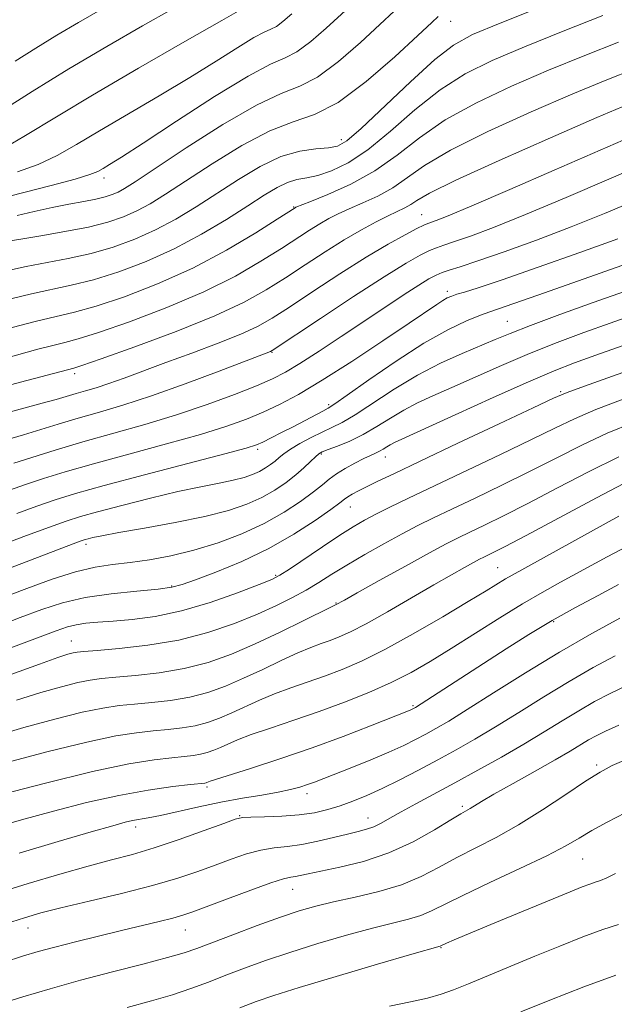
# Model space of a CAD drawing. Extents: x 2057300 to 2060200, y 324800 to 327700.
# Drawn here: x 2058254 to 2058357, y 325668 to 325839 of the extents above; entities that cross this region are included whole.
import ezdxf

# ---------------------------------------------------------------- set-up
doc = ezdxf.new("R2010")
doc.units = 0
doc.header["$MEASUREMENT"] = 0
for name, color, linetype, lineweight in [('DTM SPOT ELEVATION', 2, 'Continuous', 13), ('INDEX CONTOUR', 41, 'Continuous', 13), ('INTERMEDIATE CONTOUR', 44, 'Continuous', 0)]:
    doc.layers.add(name, color=color, linetype=linetype, lineweight=lineweight)

msp = doc.modelspace()

# ---------------------------------------------------------------- linework, layer by layer
at = {"layer": 'DTM SPOT ELEVATION'}
for p in [(2058328.44, 325838.81, 1160.7), (2058309.47, 325818.23, 1161.4), (2058268.2, 325811.58, 1156.5), (2058301.19, 325806.53, 1165.9), (2058323.4, 325805.16, 1171.2), (2058327.86, 325791.84, 1177.6), (2058338.29, 325786.66, 1181.1), (2058297.4, 325781.26, 1174.1), (2058263.08, 325777.52, 1170.4), (2058347.58, 325774.41, 1187.8), (2058307.25, 325772.14, 1179.7), (2058294.88, 325764.41, 1180.3), (2058305.99, 325763.58, 1184.2), (2058317.12, 325763.05, 1186.7), (2058311.02, 325754.34, 1188.8), (2058265.09, 325747.9, 1184.4), (2058298.06, 325742.51, 1189.8), (2058336.65, 325743.82, 1197.1), (2058279.95, 325740.66, 1187.8), (2058308.5, 325737.66, 1193.9), (2058346.34, 325734.45, 1202.2), (2058262.54, 325731.09, 1191.2), (2058321.9, 325719.84, 1201.8), (2058353.83, 325709.54, 1211.7), (2058286.09, 325705.68, 1202.3), (2058303.51, 325704.55, 1204.5), (2058330.46, 325702.31, 1209.7), (2058291.77, 325700.73, 1205.9), (2058314.08, 325700.31, 1207.3), (2058273.68, 325698.75, 1204.5), (2058351.38, 325693.16, 1214.9), (2058301, 325687.9, 1210.8), (2058254.97, 325681.2, 1208.7), (2058282.36, 325680.82, 1210.8), (2058326.79, 325677.77, 1216.1)]:
    msp.add_point(p, dxfattribs=at)
at = {"layer": 'INDEX CONTOUR'}
for points in [[(2058280.055, 325840.878, 1150), (2058274.884, 325837.997, 1150), (2058268.696, 325834.431, 1150), (2058262.104, 325830.515, 1150), (2058255.715, 325826.598, 1150), (2058250.101, 325823.072, 1150)], [(2058326.294, 325839.613, 1160), (2058325.166, 325838.575, 1160), (2058322.776, 325836.342, 1160), (2058318.734, 325832.612, 1160), (2058313.769, 325828.316, 1160), (2058308.88, 325824.689, 1160), (2058304.784, 325822.581, 1160), (2058301.059, 325821.298, 1160), (2058296.999, 325819.763, 1160), (2058292.144, 325817.198, 1160), (2058287.024, 325814.037, 1160), (2058278.894, 325808.717, 1160), (2058276.207, 325807.062, 1160), (2058273.904, 325805.818, 1160), (2058271.559, 325804.782, 1160), (2058268.855, 325803.869, 1160), (2058265.504, 325803.029, 1160), (2058261.403, 325802.226, 1160), (2058257.205, 325801.509, 1160), (2058253.751, 325800.948, 1160), (2058251.567, 325800.547, 1160)], [(2058359.394, 325824.41, 1170), (2058353.865, 325822.064, 1170), (2058345.814, 325818.56, 1170), (2058336.901, 325814.61, 1170), (2058329.348, 325811.154, 1170), (2058324.801, 325808.9, 1170), (2058322.602, 325807.636, 1170), (2058321.521, 325806.92, 1170), (2058320.507, 325806.359, 1170), (2058317.619, 325805.004, 1170), (2058315.516, 325803.948, 1170), (2058312.952, 325802.56, 1170), (2058309.968, 325800.816, 1170), (2058306.636, 325798.729, 1170), (2058303.148, 325796.464, 1170), (2058299.719, 325794.214, 1170), (2058296.405, 325792.106, 1170), (2058292.59, 325789.982, 1170), (2058287.486, 325787.615, 1170), (2058280.717, 325784.899, 1170), (2058273.558, 325782.229, 1170), (2058267.689, 325780.122, 1170), (2058264.344, 325778.948, 1170), (2058262.941, 325778.48, 1170), (2058260.778, 325777.904, 1170), (2058254.812, 325776.373, 1170), (2058250.216, 325775.153, 1170)], [(2058366.918, 325799.441, 1180), (2058348.693, 325792.972, 1180), (2058343.598, 325791.179, 1180), (2058339.453, 325789.734, 1180), (2058335.245, 325788.289, 1180), (2058333.619, 325787.686, 1180), (2058331.225, 325786.71, 1180), (2058327.94, 325785.154, 1180), (2058323.799, 325782.838, 1180), (2058318.983, 325779.74, 1180), (2058314.244, 325776.472, 1180), (2058310.481, 325773.803, 1180), (2058308.301, 325772.279, 1180), (2058307.163, 325771.552, 1180), (2058306.235, 325771.049, 1180), (2058301.071, 325768.316, 1180), (2058299.077, 325767.287, 1180), (2058297.269, 325766.373, 1180), (2058295.832, 325765.664, 1180), (2058294.711, 325765.172, 1180), (2058292.908, 325764.608, 1180), (2058289.188, 325763.611, 1180), (2058275.214, 325759.962, 1180), (2058268.209, 325758.101, 1180), (2058263.217, 325756.708, 1180), (2058259.68, 325755.617, 1180), (2058256.55, 325754.536, 1180), (2058253.025, 325753.251, 1180)], [(2058358.43, 325773.093, 1190), (2058353.691, 325771.287, 1190), (2058349.967, 325769.697, 1190), (2058346.569, 325768.077, 1190), (2058342.501, 325766.075, 1190), (2058337.111, 325763.477, 1190), (2058321.126, 325755.883, 1190), (2058317.882, 325754.318, 1190), (2058315.441, 325753.107, 1190), (2058313.458, 325752.068, 1190), (2058311.513, 325750.944, 1190), (2058309.167, 325749.459, 1190), (2058306.17, 325747.466, 1190), (2058300.429, 325743.572, 1190), (2058298.786, 325742.502, 1190), (2058297.366, 325741.779, 1190), (2058295.153, 325740.885, 1190), (2058291.431, 325739.46, 1190), (2058286.68, 325737.784, 1190), (2058281.68, 325736.3, 1190), (2058277.093, 325735.341, 1190), (2058273.101, 325734.821, 1190), (2058269.768, 325734.547, 1190), (2058267.121, 325734.348, 1190), (2058265.039, 325734.153, 1190), (2058263.365, 325733.906, 1190), (2058261.847, 325733.533, 1190), (2058259.869, 325732.857, 1190), (2058251.993, 325729.888, 1190)], [(2058360.53, 325748.235, 1200), (2058355.661, 325745.676, 1200), (2058347.557, 325741.292, 1200), (2058344.354, 325739.53, 1200), (2058340.969, 325737.555, 1200), (2058336.973, 325735.085, 1200), (2058328.534, 325729.748, 1200), (2058324.912, 325727.529, 1200), (2058321.561, 325725.627, 1200), (2058318.094, 325723.873, 1200), (2058314.217, 325722.134, 1200), (2058309.998, 325720.425, 1200), (2058305.598, 325718.794, 1200), (2058301.21, 325717.285, 1200), (2058297.16, 325715.941, 1200), (2058293.804, 325714.802, 1200), (2058291.387, 325713.889, 1200), (2058289.7, 325713.167, 1200), (2058288.419, 325712.582, 1200), (2058287.267, 325712.09, 1200), (2058286.144, 325711.689, 1200), (2058284.995, 325711.386, 1200), (2058283.732, 325711.176, 1200), (2058282.143, 325710.998, 1200), (2058279.978, 325710.784, 1200), (2058276.941, 325710.431, 1200), (2058272.529, 325709.716, 1200), (2058266.189, 325708.384, 1200), (2058257.802, 325706.325, 1200), (2058248.984, 325704.016, 1200)], [(2058357.697, 325716.443, 1210), (2058355.361, 325715.423, 1210), (2058353.721, 325714.614, 1210), (2058352.398, 325713.867, 1210), (2058349.219, 325711.942, 1210), (2058346.64, 325710.438, 1210), (2058343.122, 325708.451, 1210), (2058339.293, 325706.313, 1210), (2058335.979, 325704.445, 1210), (2058333.802, 325703.174, 1210), (2058331.82, 325701.947, 1210), (2058330.214, 325701.021, 1210), (2058328.466, 325699.969, 1210), (2058325.635, 325698.25, 1210), (2058321.932, 325696.191, 1210), (2058317.699, 325694.246, 1210), (2058313.303, 325692.773, 1210), (2058309.202, 325691.75, 1210), (2058303.664, 325690.596, 1210), (2058302.321, 325690.302, 1210), (2058301.46, 325690.131, 1210), (2058300.667, 325690.006, 1210), (2058299.427, 325689.714, 1210), (2058297.198, 325689.011, 1210), (2058293.694, 325687.759, 1210), (2058289.649, 325686.253, 1210), (2058283.615, 325683.983, 1210), (2058281.887, 325683.395, 1210), (2058280.142, 325682.904, 1210), (2058277.79, 325682.321, 1210), (2058271.219, 325680.761, 1210), (2058267.239, 325679.796, 1210), (2058263.233, 325678.8, 1210), (2058259.645, 325677.879, 1210), (2058256.734, 325677.087, 1210), (2058254.021, 325676.27, 1210), (2058250.842, 325675.22, 1210)], [(2058357.157, 325673.007, 1220), (2058351.598, 325670.961, 1220), (2058345.715, 325668.647, 1220), (2058340.651, 325666.597, 1220)]]:
    msp.add_polyline3d(points, dxfattribs=at)
at = {"layer": 'INTERMEDIATE CONTOUR'}
for points in [[(2058312.123, 325842.532, 1156), (2058306.8, 325837.606, 1156), (2058304.127, 325835.276, 1156), (2058301.737, 325833.495, 1156), (2058299.666, 325832.413, 1156), (2058297.155, 325831.316, 1156), (2058293.247, 325829.272, 1156), (2058287.408, 325825.702, 1156), (2058280.803, 325821.429, 1156), (2058275.018, 325817.627, 1156), (2058271.256, 325815.19, 1156), (2058269.173, 325813.888, 1156), (2058268.044, 325813.213, 1156), (2058267.143, 325812.712, 1156), (2058265.76, 325812.156, 1156), (2058263.191, 325811.376, 1156), (2058259.03, 325810.267, 1156), (2058249.446, 325807.803, 1156)], [(2058292.315, 325841.033, 1152), (2058288.66, 325838.959, 1152), (2058282.237, 325835.283, 1152), (2058274.212, 325830.645, 1152), (2058266.2, 325825.939, 1152), (2058254.274, 325818.746, 1152), (2058250.297, 325816.467, 1152)], [(2058344.208, 325841.325, 1162), (2058337.059, 325838.473, 1162), (2058332.263, 325836.469, 1162), (2058328.962, 325834.667, 1162), (2058325.705, 325832.127, 1162), (2058321.455, 325828.262, 1162), (2058312.912, 325820.172, 1162), (2058310.395, 325817.993, 1162), (2058308.771, 325817.059, 1162), (2058307.207, 325816.786, 1162), (2058305.032, 325816.631, 1162), (2058302.231, 325816.236, 1162), (2058298.946, 325815.281, 1162), (2058295.33, 325813.559, 1162), (2058291.555, 325811.306, 1162), (2058284.192, 325806.539, 1162), (2058280.681, 325804.412, 1162), (2058277.163, 325802.525, 1162), (2058273.551, 325800.908, 1162), (2058269.816, 325799.555, 1162), (2058265.941, 325798.448, 1162), (2058261.96, 325797.561, 1162), (2058254.659, 325796.188, 1162), (2058251.792, 325795.55, 1162)], [(2058267.605, 325840.758, 1148), (2058263.768, 325838.591, 1148), (2058259.994, 325836.356, 1148), (2058256.326, 325834.103, 1148), (2058252.754, 325831.834, 1148)], [(2058318.645, 325840.553, 1158), (2058316.147, 325838.231, 1158), (2058312.767, 325835.109, 1158), (2058308.948, 325831.796, 1158), (2058305.309, 325829.092, 1158), (2058302.21, 325827.488, 1158), (2058298.984, 325826.225, 1158), (2058294.709, 325824.242, 1158), (2058288.856, 325820.835, 1158), (2058282.481, 325816.768, 1158), (2058273.596, 325810.895, 1158), (2058271.733, 325809.711, 1158), (2058270.644, 325809.11, 1158), (2058269.63, 325808.665, 1158), (2058268.408, 325808.264, 1158), (2058266.797, 325807.877, 1158), (2058264.669, 325807.47, 1158), (2058262.085, 325807.005, 1158), (2058259.163, 325806.439, 1158), (2058256.054, 325805.758, 1158), (2058253.075, 325805.046, 1158)], [(2058300.833, 325840.103, 1154), (2058299.307, 325838.755, 1154), (2058298.166, 325837.899, 1154), (2058297.214, 325837.401, 1154), (2058296.06, 325836.896, 1154), (2058294.266, 325835.957, 1154), (2058291.479, 325834.259, 1154), (2058287.718, 325831.878, 1154), (2058283.09, 325829.001, 1154), (2058277.789, 325825.832, 1154), (2058267.419, 325819.747, 1154), (2058263.417, 325817.364, 1154), (2058260.028, 325815.457, 1154), (2058256.744, 325813.921, 1154), (2058253.178, 325812.652, 1154)], [(2058354.904, 325839.814, 1164), (2058348.005, 325837.096, 1164), (2058341.261, 325834.371, 1164), (2058335.651, 325831.992, 1164), (2058330.947, 325829.653, 1164), (2058326.616, 325826.884, 1164), (2058322.253, 325823.406, 1164), (2058317.978, 325819.706, 1164), (2058314.034, 325816.459, 1164), (2058310.622, 325814.188, 1164), (2058307.748, 325812.791, 1164), (2058305.376, 325812.013, 1164), (2058303.434, 325811.595, 1164), (2058301.743, 325811.277, 1164), (2058300.097, 325810.794, 1164), (2058298.28, 325809.919, 1164), (2058296.055, 325808.575, 1164), (2058293.179, 325806.716, 1164), (2058289.49, 325804.361, 1164), (2058285.154, 325801.762, 1164), (2058280.422, 325799.232, 1164), (2058275.544, 325797.035, 1164), (2058270.777, 325795.239, 1164), (2058266.378, 325793.867, 1164), (2058262.517, 325792.897, 1164), (2058255.567, 325791.428, 1164), (2058252.016, 325790.552, 1164)], [(2058357.6, 325835.142, 1166), (2058351.801, 325832.868, 1166), (2058345.462, 325830.269, 1166), (2058339.039, 325827.514, 1166), (2058332.932, 325824.639, 1166), (2058327.526, 325821.641, 1166), (2058323.055, 325818.553, 1166), (2058319.142, 325815.536, 1166), (2058315.257, 325812.785, 1166), (2058311.074, 325810.47, 1166), (2058307.083, 325808.665, 1166), (2058303.978, 325807.419, 1166), (2058301.565, 325806.467, 1166), (2058301.404, 325806.391, 1166), (2058298.326, 325804.418, 1166), (2058294.569, 325802.043, 1166), (2058289.482, 325799.019, 1166), (2058283.615, 325795.897, 1166), (2058277.517, 325793.149, 1166), (2058271.735, 325790.922, 1166), (2058266.815, 325789.285, 1166), (2058263.075, 325788.232, 1166), (2058256.475, 325786.669, 1166), (2058252.24, 325785.554, 1166)], [(2058360.296, 325830.47, 1168), (2058355.598, 325828.639, 1168), (2058349.664, 325826.166, 1168), (2058342.427, 325823.037, 1168), (2058334.917, 325819.625, 1168), (2058328.437, 325816.397, 1168), (2058323.928, 325813.726, 1168), (2058318.389, 325809.852, 1168), (2058315.79, 325808.415, 1168), (2058313.166, 325807.216, 1168), (2058310.798, 325806.212, 1168), (2058308.881, 325805.345, 1168), (2058307.258, 325804.514, 1168), (2058305.686, 325803.603, 1168), (2058303.927, 325802.502, 1168), (2058299.022, 325799.316, 1168), (2058295.487, 325797.075, 1168), (2058291.036, 325794.501, 1168), (2058285.55, 325791.756, 1168), (2058279.117, 325789.024, 1168), (2058272.646, 325786.576, 1168), (2058267.252, 325784.703, 1168), (2058263.703, 325783.588, 1168), (2058261.374, 325782.965, 1168), (2058259.294, 325782.457, 1168), (2058256.708, 325781.772, 1168), (2058250.716, 325780.117, 1168)], [(2058363.757, 325820.456, 1172), (2058346.471, 325812.92, 1172), (2058338.748, 325809.569, 1172), (2058332.163, 325806.735, 1172), (2058328.044, 325804.999, 1172), (2058325.958, 325804.16, 1172), (2058324.463, 325803.628, 1172), (2058323.783, 325803.338, 1172), (2058322.588, 325802.753, 1172), (2058320.549, 325801.694, 1172), (2058317.61, 325800.063, 1172), (2058313.785, 325797.785, 1172), (2058309.208, 325794.887, 1172), (2058304.503, 325791.814, 1172), (2058300.416, 325789.113, 1172), (2058297.42, 325787.172, 1172), (2058294.907, 325785.738, 1172), (2058291.993, 325784.397, 1172), (2058288.053, 325782.834, 1172), (2058283.492, 325781.132, 1172), (2058278.97, 325779.471, 1172), (2058271.729, 325776.781, 1172), (2058269.018, 325775.813, 1172), (2058266.822, 325775.1, 1172), (2058264.994, 325774.562, 1172), (2058263.37, 325774.101, 1172), (2058259.896, 325773.072, 1172), (2058257.468, 325772.391, 1172), (2058254.244, 325771.527, 1172), (2058250.252, 325770.416, 1172)], [(2058366.163, 325815.769, 1174), (2058355.923, 325811.33, 1174), (2058348.549, 325808.16, 1174), (2058341.49, 325805.197, 1174), (2058335.928, 325802.973, 1174), (2058331.886, 325801.459, 1174), (2058329.102, 325800.487, 1174), (2058327.278, 325799.879, 1174), (2058325.99, 325799.434, 1174), (2058324.778, 325798.936, 1174), (2058323.18, 325798.151, 1174), (2058320.716, 325796.752, 1174), (2058316.902, 325794.39, 1174), (2058311.572, 325790.936, 1174), (2058305.833, 325787.15, 1174), (2058297.413, 325781.561, 1174), (2058297.143, 325781.409, 1174), (2058288.222, 325777.99, 1174), (2058282.322, 325775.779, 1174), (2058276.441, 325773.679, 1174), (2058271.499, 325772.075, 1174), (2058267.387, 325770.865, 1174), (2058263.732, 325769.827, 1174), (2058260.256, 325768.789, 1174), (2058254.222, 325766.93, 1174), (2058249.637, 325765.581, 1174)], [(2058360.277, 325807.522, 1176), (2058355.206, 325805.383, 1176), (2058349.419, 325803.052, 1176), (2058343.397, 325800.769, 1176), (2058337.763, 325798.736, 1176), (2058333.174, 325797.149, 1176), (2058330.093, 325796.132, 1176), (2058328.197, 325795.531, 1176), (2058326.968, 325795.12, 1176), (2058325.919, 325794.681, 1176), (2058324.682, 325794.015, 1176), (2058322.922, 325792.928, 1176), (2058320.388, 325791.282, 1176), (2058317.169, 325789.153, 1176), (2058309.45, 325784.001, 1176), (2058305.57, 325781.434, 1176), (2058302.255, 325779.294, 1176), (2058299.748, 325777.786, 1176), (2058297.49, 325776.634, 1176), (2058294.72, 325775.443, 1176), (2058290.866, 325773.915, 1176), (2058286.104, 325772.154, 1176), (2058280.796, 325770.364, 1176), (2058275.284, 325768.706, 1176), (2058264.536, 325765.695, 1176), (2058259.726, 325764.27, 1176), (2058255.636, 325762.991, 1176), (2058252.55, 325761.989, 1176)], [(2058357.491, 325800.968, 1178), (2058350.914, 325798.582, 1178), (2058343.69, 325796.026, 1178), (2058337.399, 325793.851, 1178), (2058333.238, 325792.469, 1178), (2058330.861, 325791.728, 1178), (2058329.537, 325791.337, 1178), (2058328.63, 325791.039, 1178), (2058327.871, 325790.713, 1178), (2058327.09, 325790.272, 1178), (2058326.048, 325789.59, 1178), (2058321.231, 325786.306, 1178), (2058316.644, 325783.223, 1178), (2058311.273, 325779.677, 1178), (2058306.131, 325776.397, 1178), (2058302, 325773.94, 1178), (2058298.705, 325772.183, 1178), (2058295.835, 325770.835, 1178), (2058292.954, 325769.627, 1178), (2058289.526, 325768.392, 1178), (2058284.992, 325766.988, 1178), (2058279.059, 325765.329, 1178), (2058272.505, 325763.564, 1178), (2058266.373, 325761.898, 1178), (2058261.471, 325760.489, 1178), (2058257.657, 325759.304, 1178), (2058254.55, 325758.263, 1178), (2058251.78, 325757.283, 1178)], [(2058358.673, 325791.848, 1182), (2058353.25, 325789.912, 1182), (2058347.426, 325787.811, 1182), (2058342.336, 325785.934, 1182), (2058338.77, 325784.553, 1182), (2058336.168, 325783.478, 1182), (2058330.441, 325781.055, 1182), (2058326.696, 325779.362, 1182), (2058322.675, 325777.283, 1182), (2058318.662, 325774.854, 1182), (2058311.874, 325770.383, 1182), (2058309.588, 325769.041, 1182), (2058307.805, 325768.158, 1182), (2058306.107, 325767.377, 1182), (2058304.195, 325766.424, 1182), (2058302.26, 325765.375, 1182), (2058300.601, 325764.392, 1182), (2058299.438, 325763.598, 1182), (2058298.627, 325762.947, 1182), (2058297.934, 325762.354, 1182), (2058297.162, 325761.751, 1182), (2058296.265, 325761.146, 1182), (2058295.233, 325760.564, 1182), (2058294.036, 325760.025, 1182), (2058292.558, 325759.518, 1182), (2058290.66, 325759.027, 1182), (2058288.205, 325758.52, 1182), (2058285.051, 325757.898, 1182), (2058281.058, 325757.044, 1182), (2058276.252, 325755.902, 1182), (2058271.309, 325754.653, 1182), (2058267.077, 325753.538, 1182), (2058264.084, 325752.7, 1182), (2058261.592, 325751.903, 1182), (2058258.551, 325750.809, 1182), (2058254.269, 325749.219, 1182), (2058245.389, 325745.889, 1182)], [(2058360.609, 325787.865, 1184), (2058356.194, 325786.308, 1184), (2058351.621, 325784.673, 1184), (2058346.94, 325782.935, 1184), (2058342.154, 325781.041, 1184), (2058337.319, 325778.981, 1184), (2058332.709, 325776.931, 1184), (2058328.654, 325775.114, 1184), (2058325.38, 325773.674, 1184), (2058322.697, 325772.456, 1184), (2058320.311, 325771.226, 1184), (2058317.975, 325769.82, 1184), (2058315.631, 325768.342, 1184), (2058313.268, 325766.963, 1184), (2058310.918, 325765.825, 1184), (2058308.795, 325764.952, 1184), (2058307.153, 325764.336, 1184), (2058306.148, 325763.939, 1184), (2058305.527, 325763.588, 1184), (2058304.939, 325763.08, 1184), (2058304.092, 325762.26, 1184), (2058302.947, 325761.178, 1184), (2058301.527, 325759.935, 1184), (2058299.847, 325758.623, 1184), (2058297.894, 325757.307, 1184), (2058295.648, 325756.04, 1184), (2058293.044, 325754.866, 1184), (2058289.826, 325753.762, 1184), (2058285.696, 325752.694, 1184), (2058280.572, 325751.648, 1184), (2058275.253, 325750.691, 1184), (2058270.755, 325749.914, 1184), (2058267.84, 325749.379, 1184), (2058266.238, 325749.044, 1184), (2058265.421, 325748.84, 1184), (2058264.907, 325748.694, 1184), (2058264.384, 325748.521, 1184), (2058263.585, 325748.229, 1184), (2058246.419, 325741.7, 1184)], [(2058358.417, 325782.417, 1186), (2058353.715, 325780.767, 1186), (2058349.989, 325779.433, 1186), (2058346.453, 325778.059, 1186), (2058341.973, 325776.148, 1186), (2058335.868, 325773.409, 1186), (2058329.251, 325770.385, 1186), (2058318.699, 325765.55, 1186), (2058317.947, 325765.17, 1186), (2058317.34, 325764.805, 1186), (2058316.722, 325764.418, 1186), (2058316.08, 325764.05, 1186), (2058315.383, 325763.717, 1186), (2058314.518, 325763.333, 1186), (2058313.351, 325762.786, 1186), (2058311.819, 325762.004, 1186), (2058310.136, 325761.073, 1186), (2058308.59, 325760.119, 1186), (2058307.353, 325759.216, 1186), (2058306.149, 325758.23, 1186), (2058304.593, 325756.977, 1186), (2058302.375, 325755.336, 1186), (2058299.504, 325753.447, 1186), (2058296.065, 325751.516, 1186), (2058292.167, 325749.725, 1186), (2058288.014, 325748.156, 1186), (2058283.834, 325746.867, 1186), (2058279.829, 325745.896, 1186), (2058276.101, 325745.199, 1186), (2058272.726, 325744.713, 1186), (2058269.697, 325744.343, 1186), (2058266.682, 325743.881, 1186), (2058263.266, 325743.085, 1186), (2058259.185, 325741.802, 1186), (2058254.784, 325740.225, 1186), (2058246.879, 325737.24, 1186)], [(2058362.347, 325779.126, 1188), (2058356.61, 325777.111, 1188), (2058351.697, 325775.375, 1188), (2058348.693, 325774.276, 1188), (2058346.345, 325773.279, 1188), (2058342.816, 325771.623, 1188), (2058336.875, 325768.815, 1188), (2058329.72, 325765.436, 1188), (2058323.156, 325762.333, 1188), (2058318.572, 325760.159, 1188), (2058315.698, 325758.78, 1188), (2058313.847, 325757.871, 1188), (2058312.442, 325757.157, 1188), (2058311.356, 325756.577, 1188), (2058310.571, 325756.122, 1188), (2058309.986, 325755.73, 1188), (2058309.169, 325755.119, 1188), (2058307.601, 325753.96, 1188), (2058304.901, 325752.036, 1188), (2058301.221, 325749.625, 1188), (2058296.849, 325747.128, 1188), (2058292.131, 325744.892, 1188), (2058287.66, 325743.055, 1188), (2058284.089, 325741.703, 1188), (2058281.786, 325740.874, 1188), (2058279.977, 325740.407, 1188), (2058277.607, 325740.094, 1188), (2058273.928, 325739.746, 1188), (2058269.432, 325739.274, 1188), (2058264.924, 325738.611, 1188), (2058260.993, 325737.702, 1188), (2058257.386, 325736.544, 1188), (2058253.639, 325735.149, 1188), (2058249.436, 325733.564, 1188)], [(2058360.208, 325769.064, 1192), (2058355.685, 325767.198, 1192), (2058351.241, 325765.118, 1192), (2058346.792, 325762.874, 1192), (2058342.187, 325760.527, 1192), (2058337.376, 325758.154, 1192), (2058332.71, 325755.912, 1192), (2058328.639, 325753.98, 1192), (2058325.447, 325752.456, 1192), (2058322.755, 325751.131, 1192), (2058320.02, 325749.71, 1192), (2058316.854, 325747.992, 1192), (2058313.508, 325746.11, 1192), (2058310.386, 325744.281, 1192), (2058307.782, 325742.673, 1192), (2058305.527, 325741.249, 1192), (2058303.34, 325739.922, 1192), (2058300.957, 325738.609, 1192), (2058298.189, 325737.242, 1192), (2058294.867, 325735.758, 1192), (2058290.87, 325734.141, 1192), (2058286.269, 325732.56, 1192), (2058281.184, 325731.233, 1192), (2058275.838, 325730.321, 1192), (2058270.861, 325729.765, 1192), (2058266.981, 325729.451, 1192), (2058264.695, 325729.273, 1192), (2058263.549, 325729.153, 1192), (2058262.854, 325729.021, 1192), (2058261.937, 325728.778, 1192), (2058260.177, 325728.207, 1192), (2058256.969, 325727.065, 1192), (2058252.022, 325725.237, 1192)], [(2058357.677, 325763.11, 1194), (2058352.517, 325760.538, 1194), (2058347.016, 325757.672, 1194), (2058341.872, 325754.979, 1194), (2058337.641, 325752.83, 1194), (2058334.324, 325751.207, 1194), (2058331.781, 325749.996, 1194), (2058329.774, 325749.033, 1194), (2058327.674, 325747.967, 1194), (2058324.753, 325746.4, 1194), (2058320.594, 325744.109, 1194), (2058316.032, 325741.57, 1194), (2058312.211, 325739.432, 1194)], [(2058359.672, 325759.023, 1196), (2058353.791, 325755.959, 1196), (2058341.557, 325749.431, 1196), (2058337.907, 325747.506, 1196), (2058335.939, 325746.502, 1196), (2058334.21, 325745.669, 1196), (2058333.465, 325745.292, 1196), (2058332.428, 325744.736, 1196), (2058330.862, 325743.869, 1196), (2058328.61, 325742.595, 1196), (2058325.535, 325740.825, 1196), (2058321.641, 325738.559, 1196), (2058317.491, 325736.161, 1196), (2058313.789, 325734.083, 1196), (2058311.056, 325732.661, 1196), (2058309.089, 325731.77, 1196), (2058307.502, 325731.165, 1196), (2058305.932, 325730.616, 1196), (2058304.131, 325729.949, 1196), (2058301.871, 325729, 1196), (2058299.015, 325727.672, 1196), (2058295.779, 325726.127, 1196), (2058292.469, 325724.585, 1196), (2058289.313, 325723.239, 1196), (2058286.237, 325722.139, 1196), (2058283.089, 325721.309, 1196), (2058279.785, 325720.748, 1196), (2058276.502, 325720.381, 1196), (2058273.48, 325720.117, 1196), (2058270.814, 325719.851, 1196), (2058268.011, 325719.427, 1196), (2058264.427, 325718.677, 1196), (2058259.657, 325717.494, 1196), (2058254.246, 325716.022, 1196), (2058248.974, 325714.465, 1196)], [(2058357.667, 325752.752, 1198), (2058339.126, 325742.536, 1198), (2058337.99, 325741.876, 1198), (2058334.64, 325739.808, 1198), (2058331.519, 325737.915, 1198), (2058327.077, 325735.278, 1198), (2058321.961, 325732.327, 1198), (2058317.036, 325729.621, 1198), (2058312.962, 325727.589, 1198), (2058309.584, 325726.122, 1198), (2058306.549, 325724.98, 1198), (2058300.645, 325722.945, 1198), (2058297.837, 325721.901, 1198), (2058295.201, 325720.781, 1198), (2058290.444, 325718.584, 1198), (2058288.29, 325717.664, 1198), (2058286.19, 325716.915, 1198), (2058284.042, 325716.348, 1198), (2058281.759, 325715.961, 1198), (2058279.322, 325715.69, 1198), (2058276.729, 325715.45, 1198), (2058273.874, 325715.14, 1198), (2058270.242, 325714.564, 1198), (2058265.213, 325713.504, 1198), (2058258.517, 325711.852, 1198), (2058251.281, 325709.929, 1198)], [(2058357.63, 325740.873, 1202), (2058354.095, 325739.011, 1202), (2058350.168, 325736.909, 1202), (2058346.089, 325734.622, 1202), (2058342.053, 325732.203, 1202), (2058338.085, 325729.703, 1202), (2058322.325, 325719.518, 1202), (2058321.754, 325719.211, 1202), (2058321.52, 325719.104, 1202), (2058321.137, 325718.945, 1202), (2058314.513, 325716.304, 1202), (2058309.783, 325714.479, 1202), (2058304.363, 325712.494, 1202), (2058298.764, 325710.586, 1202), (2058293.664, 325708.934, 1202), (2058287.573, 325706.997, 1202), (2058286.66, 325706.687, 1202), (2058286.096, 325706.464, 1202), (2058285.947, 325706.424, 1202), (2058285.706, 325706.388, 1202), (2058283.227, 325706.117, 1202), (2058280.142, 325705.758, 1202), (2058275.888, 325705.158, 1202), (2058270.783, 325704.242, 1202), (2058265.157, 325702.977, 1202), (2058259.393, 325701.499, 1202), (2058253.884, 325699.985, 1202), (2058248.973, 325698.587, 1202)], [(2058312.211, 325739.432, 1194), (2058309.985, 325738.183, 1194), (2058308.452, 325737.351, 1194), (2058308.293, 325737.282, 1194), (2058307.616, 325736.953, 1194), (2058302.828, 325734.565, 1194), (2058298.818, 325732.607, 1194), (2058294.493, 325730.587, 1194), (2058290.336, 325728.813, 1194), (2058286.283, 325727.365, 1194), (2058282.137, 325726.271, 1194), (2058277.811, 325725.534, 1194), (2058273.681, 325725.073, 1194), (2058270.23, 325724.784, 1194), (2058267.755, 325724.562, 1194), (2058265.78, 325724.29, 1194), (2058263.64, 325723.849, 1194), (2058260.797, 325723.136, 1194), (2058257.211, 325722.114, 1194), (2058252.97, 325720.765, 1194)], [(2058357.856, 325735.056, 1204), (2058352.972, 325732.379, 1204), (2058347.346, 325729.138, 1204), (2058341.469, 325725.554, 1204), (2058335.929, 325722.062, 1204), (2058331.338, 325719.149, 1204), (2058328.114, 325717.158, 1204), (2058325.902, 325715.865, 1204), (2058324.15, 325714.902, 1204), (2058322.367, 325713.954, 1204), (2058320.291, 325712.918, 1204), (2058317.715, 325711.742, 1204), (2058314.56, 325710.415, 1204), (2058311.257, 325709.086, 1204), (2058304.805, 325706.554, 1204), (2058303.575, 325706.106, 1204), (2058302.256, 325705.674, 1204), (2058300.618, 325705.234, 1204), (2058298.454, 325704.78, 1204), (2058295.624, 325704.301, 1204), (2058292.251, 325703.753, 1204), (2058288.523, 325703.084, 1204), (2058284.664, 325702.276, 1204), (2058278.006, 325700.768, 1204), (2058275.864, 325700.333, 1204), (2058273.178, 325699.857, 1204), (2058271.86, 325699.557, 1204), (2058269.718, 325698.974, 1204), (2058265.984, 325697.893, 1204), (2058260.235, 325696.203, 1204), (2058253.428, 325694.176, 1204)], [(2058357.024, 325728.511, 1206), (2058353.223, 325726.457, 1206), (2058349.03, 325724.048, 1206), (2058344.645, 325721.376, 1206), (2058340.306, 325718.659, 1206), (2058336.262, 325716.148, 1206), (2058332.68, 325714.017, 1206), (2058329.404, 325712.164, 1206), (2058326.196, 325710.413, 1206), (2058322.891, 325708.641, 1206), (2058319.612, 325706.932, 1206), (2058316.556, 325705.417, 1206), (2058313.865, 325704.195, 1206), (2058311.472, 325703.226, 1206), (2058309.255, 325702.438, 1206), (2058307.081, 325701.771, 1206), (2058304.77, 325701.234, 1206), (2058302.13, 325700.848, 1206), (2058299.095, 325700.624, 1206), (2058296.103, 325700.516, 1206), (2058293.721, 325700.464, 1206), (2058292.258, 325700.383, 1206), (2058291.007, 325700.09, 1206), (2058289.003, 325699.374, 1206), (2058285.582, 325698.118, 1206), (2058281.278, 325696.583, 1206), (2058276.927, 325695.122, 1206), (2058273.124, 325693.984, 1206), (2058269.5, 325693.008, 1206), (2058265.453, 325691.929, 1206), (2058260.544, 325690.542, 1206), (2058255.007, 325688.902, 1206), (2058249.244, 325687.12, 1206)], [(2058358.975, 325723.294, 1208), (2058356.192, 325721.967, 1208), (2058353.471, 325720.535, 1208), (2058350.714, 325718.957, 1208), (2058347.822, 325717.198, 1208), (2058344.684, 325715.258, 1208), (2058341.186, 325713.147, 1208), (2058337.282, 325710.895, 1208), (2058333.192, 325708.614, 1208), (2058329.204, 325706.435, 1208), (2058322.429, 325702.775, 1208), (2058319.856, 325701.362, 1208), (2058317.899, 325700.251, 1208), (2058316.39, 325699.411, 1208), (2058315.114, 325698.798, 1208), (2058313.854, 325698.359, 1208), (2058312.391, 325697.977, 1208), (2058310.51, 325697.522, 1208), (2058308.083, 325696.91, 1208), (2058305.342, 325696.253, 1208), (2058302.608, 325695.71, 1208), (2058300.122, 325695.38, 1208), (2058297.795, 325695.123, 1208), (2058295.46, 325694.737, 1208), (2058292.976, 325694.071, 1208), (2058290.329, 325693.172, 1208), (2058287.529, 325692.135, 1208), (2058284.528, 325691.035, 1208), (2058281.021, 325689.861, 1208), (2058276.639, 325688.58, 1208), (2058271.243, 325687.193, 1208), (2058265.601, 325685.834, 1208), (2058260.712, 325684.672, 1208), (2058257.221, 325683.796, 1208), (2058254.371, 325682.978, 1208), (2058251.052, 325681.91, 1208)], [(2058358.968, 325710.488, 1212), (2058356.525, 325709.412, 1212), (2058354.417, 325708.287, 1212), (2058351.914, 325706.706, 1212), (2058348.492, 325704.403, 1212), (2058344.443, 325701.707, 1212), (2058340.266, 325699.091, 1212), (2058336.367, 325696.915, 1212), (2058329.524, 325693.416, 1212), (2058326.462, 325691.745, 1212), (2058323.356, 325690.134, 1212), (2058319.909, 325688.697, 1212), (2058315.954, 325687.515, 1212), (2058311.853, 325686.549, 1212), (2058308.099, 325685.737, 1212), (2058305, 325684.993, 1212), (2058302.127, 325684.159, 1212), (2058298.866, 325683.057, 1212), (2058294.837, 325681.593, 1212), (2058290.597, 325680.005, 1212), (2058284.344, 325677.628, 1212), (2058282.11, 325676.866, 1212), (2058279.22, 325676.038, 1212), (2058274.946, 325674.918, 1212), (2058269.686, 325673.566, 1212), (2058264.122, 325672.1, 1212), (2058258.848, 325670.634, 1212), (2058254.093, 325669.239, 1212), (2058249.994, 325667.974, 1212)], [(2058358.798, 325701.226, 1214), (2058355.682, 325699.589, 1214), (2058353.015, 325698.12, 1214), (2058350.817, 325696.827, 1214), (2058348.468, 325695.473, 1214), (2058345.183, 325693.76, 1214), (2058340.504, 325691.517, 1214), (2058335.255, 325689.068, 1214), (2058330.582, 325686.864, 1214), (2058325.119, 325684.143, 1214), (2058323.266, 325683.367, 1214), (2058321.154, 325682.736, 1214), (2058314.894, 325681.175, 1214), (2058310.367, 325679.937, 1214), (2058305.354, 325678.47, 1214), (2058300.488, 325676.952, 1214), (2058296.263, 325675.526, 1214), (2058292.626, 325674.203, 1214), (2058289.383, 325672.96, 1214), (2058286.341, 325671.778, 1214), (2058283.306, 325670.65, 1214), (2058280.079, 325669.573, 1214), (2058276.459, 325668.52, 1214), (2058272.221, 325667.368, 1214)], [(2058357.127, 325690.671, 1216), (2058355.594, 325689.903, 1216), (2058354.497, 325689.437, 1216), (2058353.592, 325689.129, 1216), (2058352.626, 325688.813, 1216), (2058351.311, 325688.324, 1216), (2058349.233, 325687.49, 1216), (2058336.147, 325682.078, 1216), (2058329.055, 325679.114, 1216), (2058327.708, 325678.536, 1216), (2058326.622, 325678.037, 1216), (2058321.688, 325676.612, 1216), (2058315.733, 325674.881, 1216), (2058308.58, 325672.781, 1216), (2058302.109, 325670.847, 1216), (2058297.69, 325669.458, 1216), (2058294.656, 325668.401, 1216), (2058291.831, 325667.31, 1216)], [(2058357.615, 325681.8, 1218), (2058354.891, 325680.91, 1218), (2058351.448, 325679.639, 1218), (2058347.419, 325678.046, 1218), (2058343.112, 325676.29, 1218), (2058331.53, 325671.509, 1218), (2058328.966, 325670.466, 1218), (2058326.778, 325669.675, 1218), (2058324.432, 325669.01, 1218), (2058321.479, 325668.35, 1218), (2058317.837, 325667.603, 1218)]]:
    msp.add_polyline3d(points, dxfattribs=at)

doc.saveas('drawing.dxf')
